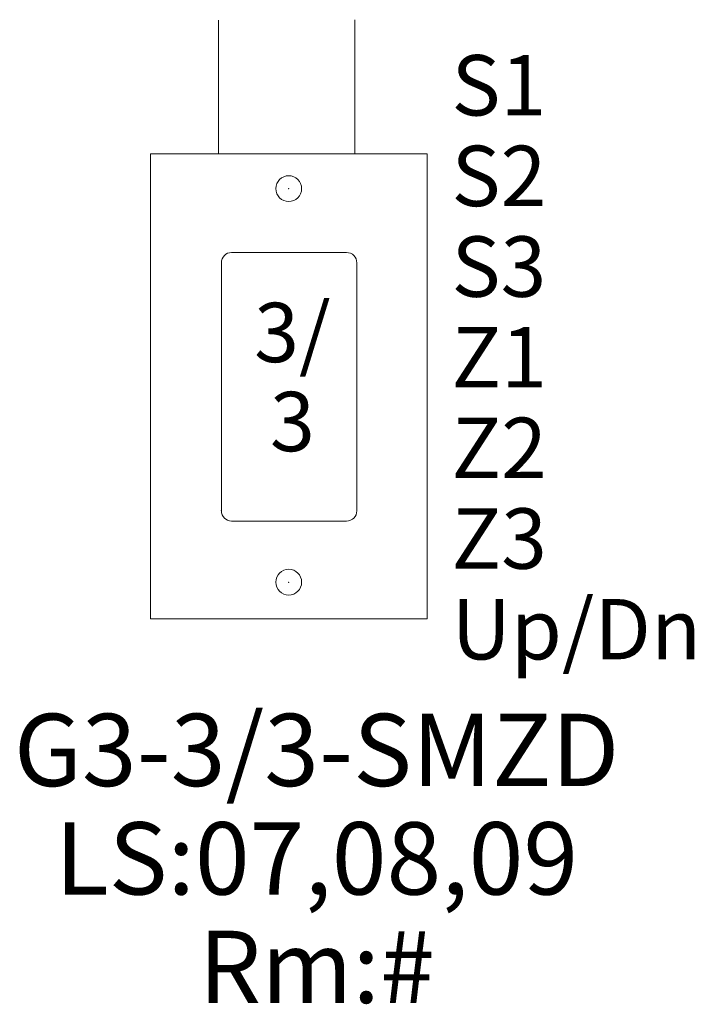
# Model space of a CAD drawing. Units: inches. Extents: x -327 to 886, y 67 to 653.
# Drawn here: x 125 to 131, y 549 to 559 of the extents above; entities that cross this region are included whole.
import ezdxf

# ---------------------------------------------------------------- set-up
doc = ezdxf.new("R2010")
doc.units = ezdxf.units.IN
doc.header["$MEASUREMENT"] = 0
for name, color, linetype in [('1', 7, 'Continuous'), ('5 BORDER', 249, 'Continuous'), ('PLATE', 1, 'Continuous')]:
    doc.layers.add(name, color=color, linetype=linetype)
doc.styles.add('SIMPLEX', font='SIMPLEX')

# ---------------------------------------------------------------- blocks, each defined once
blk = doc.blocks.new('A$C15020')
at = {"layer": '5 BORDER', "color": 0, "lineweight": 5}
blk.add_line((0, 3.4444), (0, 4.5), dxfattribs=at)
at = {"layer": 'Defpoints', "color": 0, "linetype": 'ByBlock', "lineweight": 5}
for p in [(0.9215, 4.5), (0.9215, 4.5), (0.9215, 4.5), (0.9215, 4.5), (0.9215, 0), (0.9215, 0)]:
    blk.add_point(p, dxfattribs=at)
at = {"layer": 'PLATE', "color": 0, "linetype": 'Continuous', "lineweight": 5}
for p, q in [((0, 4.5), (2.6804, 4.5)), ((0, 4.5), (0, 0)), ((2.6804, 4.5), (2.6804, 0)), ((1.9004, 3.5455), (0.7871, 3.5455)), ((1.335, 3.5455), (0.9614, 3.5455)), ((0.6875, 1.0451), (0.6875, 3.4459)), ((2, 3.4459), (2, 1.0451)), ((1.9004, 0.9455), (0.7871, 0.9455)), ((2.6804, 0), (0, 0))]:
    blk.add_line(p, q, dxfattribs=at)
for centre in [(1.34, 4.1635), (1.34, 0.3535)]:
    blk.add_circle(centre, 0.125, dxfattribs=at)
for centre, start, end in [((0.7871, 3.4459), 90, 180), ((1.9004, 3.4459), 0, 90), ((0.7871, 1.0451), 180, 270), ((1.9004, 1.0451), 270, 0)]:
    blk.add_arc(centre, 0.0996, start, end, dxfattribs=at)
at = {"layer": 'PLATE', "color": 0, "linetype": 'ByBlock', "lineweight": 5}
for p in [(1.34, 4.1635), (0.6875, 1.0451), (1.34, 0.3535), (1.34, 0.3535)]:
    blk.add_point(p, dxfattribs=at)

msp = doc.modelspace()

# ---------------------------------------------------------------- linework, layer by layer
at = {"layer": '1', "linetype": 'ByBlock', "lineweight": 5}
for p, q in [((126.795, 558.8235), (126.795, 557.5333)), ((128.1171, 558.8281), (128.1171, 557.5333))]:
    msp.add_line(p, q, dxfattribs=at)

# ---------------------------------------------------------------- block references
at = {"lineweight": 5}
msp.add_blockref('A$C15020', (126.1357, 553.0288), dxfattribs=at)

# ---------------------------------------------------------------- texts
at = {"layer": '1', "color": 0, "lineweight": 5, "attachment_point": 1, "line_spacing_factor": 0.9, "style": 'SIMPLEX'}
for s, insert, char_height, width in [('{\\pxql;S1\\PS2\\PS3\\PZ1\\PZ2\\PZ3\\PUp/Dn}', (129.0516, 558.4856), 0.585, 5.377764), ('{\\pxqc;3/\\P3}', (125.4411, 556.0873), 0.57476, 4.140923), ('{\\pxqc;G3-3/3-SMZD\\PLS:07,08,09\\PRm:#}', (125.2246, 552.1082), 0.7, 5.043215)]:
    msp.add_mtext(s, dxfattribs=dict(at, insert=insert, char_height=char_height, width=width))

doc.saveas('drawing.dxf')
